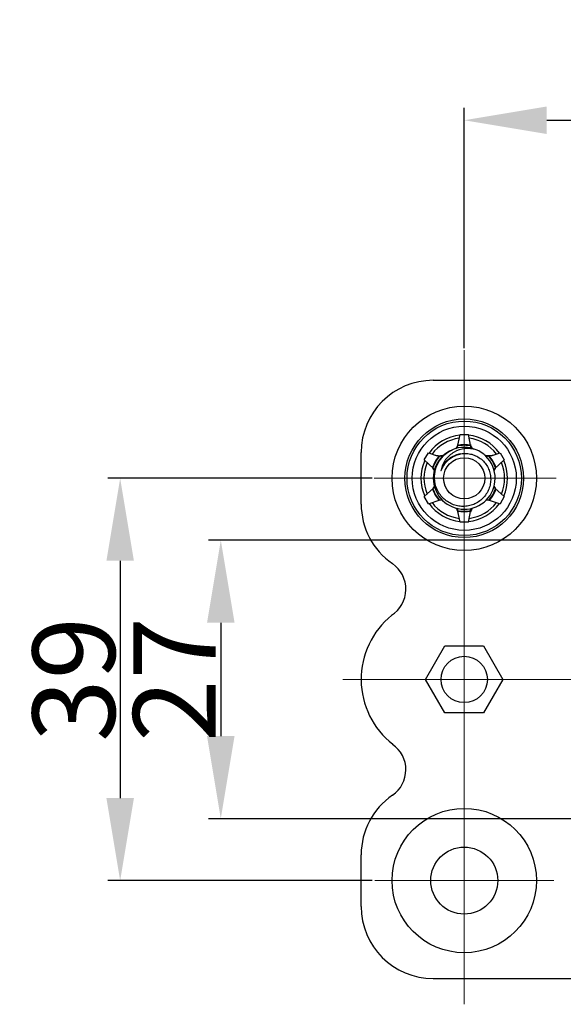
# Model space of a CAD drawing. Units: millimetres. Extents: x 2279 to 3170, y 588 to 1218.
# Drawn here: x 2474 to 2527, y 825 to 920 of the extents above; entities that cross this region are included whole.
import ezdxf

# ---------------------------------------------------------------- set-up
doc = ezdxf.new("R2010")
doc.units = ezdxf.units.MM
doc.header["$LTSCALE"] = 65.395
doc.header["$PDMODE"] = 3
doc.header["$PDSIZE"] = 8
doc.linetypes.add('CENTER', pattern=[0.6, 0.375, -0.075, 0.075, -0.075])
doc.layers.get('0').update_dxf_attribs({"linetype": 'CONTINUOUS', "lineweight": 30})
doc.layers.get('Defpoints').update_dxf_attribs({"linetype": 'CONTINUOUS'})
doc.layers.add('Cen', color=1, linetype='CENTER', lineweight=15)
doc.layers.add('Dim', color=3, linetype='CONTINUOUS', lineweight=15)
doc.styles.add('Romans字体', font='romans.shx', dxfattribs={"width": 0.75})
doc.dimstyles.new('01', dxfattribs={"dimtxt": 8, "dimasz": 8, "dimexe": 1.2, "dimexo": 0.2, "dimgap": 0.5, "dimtad": 1, "dimdec": 1, "dimdsep": 46, "dimtxsty": 'Romans字体', "dimcen": 0, "dimclrd": 1, "dimclre": 6, "dimclrt": 4, "dimazin": 2, "dimtfac": 1, "dimtdec": 1, "dimtofl": 0, "dimtmove": 0, "dimatfit": 3, "dimfxl": 1, "dimtolj": 1, "dimtzin": 0, "dimarcsym": 0})

# ---------------------------------------------------------------- blocks, each defined once
blk = doc.blocks.new('*D4')
at = {"layer": 'Defpoints', "color": 0}
for p in [(2663.597, 910.597), (2517.597, 888.301), (2663.597, 888.301)]:
    blk.add_point(p, dxfattribs=at)
at = {"layer": 'Dim', "color": 6, "lineweight": -2}
for p, q in [((2517.597, 888.501), (2517.597, 911.797)), ((2663.597, 888.501), (2663.597, 911.797))]:
    blk.add_line(p, q, dxfattribs=at)
at = {"layer": 'Dim', "color": 1, "lineweight": -2}
blk.add_line((2525.597, 910.597), (2655.597, 910.597), dxfattribs=at)
at = {"layer": 'Dim', "color": 1}
for points in [[(2525.597, 911.93), (2525.597, 909.263), (2517.597, 910.597)], [(2655.597, 911.93), (2655.597, 909.263), (2663.597, 910.597)]]:
    blk.add_solid(points, dxfattribs=at)
at = {"layer": 'Dim', "color": 4, "insert": (2590.597, 915.097), "char_height": 8, "attachment_point": 5, "style": 'Romans字体'}
blk.add_mtext('\\A1;146', dxfattribs=at)
blk = doc.blocks.new('*D5')
at = {"layer": 'Defpoints', "color": 0}
for p in [(2549.627, 869.884), (2493.979, 842.884), (2550.097, 842.884)]:
    blk.add_point(p, dxfattribs=at)
at = {"layer": 'Dim', "color": 6, "lineweight": -2}
for p, q in [((2549.427, 869.884), (2492.779, 869.884)), ((2549.897, 842.884), (2492.779, 842.884))]:
    blk.add_line(p, q, dxfattribs=at)
at = {"layer": 'Dim', "color": 1, "lineweight": -2}
blk.add_line((2493.979, 861.884), (2493.979, 850.884), dxfattribs=at)
at = {"layer": 'Dim', "color": 1}
for points in [[(2492.646, 861.884), (2495.313, 861.884), (2493.979, 869.884)], [(2492.646, 850.884), (2495.313, 850.884), (2493.979, 842.884)]]:
    blk.add_solid(points, dxfattribs=at)
at = {"layer": 'Dim', "color": 4, "insert": (2489.479, 856.384), "char_height": 8, "attachment_point": 5, "rotation": 90, "style": 'Romans字体'}
blk.add_mtext('\\A1;27', dxfattribs=at)
blk = doc.blocks.new('*D6')
at = {"layer": 'Defpoints', "color": 0}
for p in [(2508.851, 875.884), (2484.217, 836.884), (2508.851, 836.884)]:
    blk.add_point(p, dxfattribs=at)
at = {"layer": 'Dim', "color": 6, "lineweight": -2}
for p, q in [((2508.651, 875.884), (2483.017, 875.884)), ((2508.651, 836.884), (2483.017, 836.884))]:
    blk.add_line(p, q, dxfattribs=at)
at = {"layer": 'Dim', "color": 1, "lineweight": -2}
blk.add_line((2484.217, 867.884), (2484.217, 844.884), dxfattribs=at)
at = {"layer": 'Dim', "color": 1}
for points in [[(2482.883, 867.884), (2485.55, 867.884), (2484.217, 875.884)], [(2482.883, 844.884), (2485.55, 844.884), (2484.217, 836.884)]]:
    blk.add_solid(points, dxfattribs=at)
at = {"layer": 'Dim', "color": 4, "insert": (2479.717, 856.384), "char_height": 8, "attachment_point": 5, "rotation": 90, "style": 'Romans字体'}
blk.add_mtext('\\A1;39', dxfattribs=at)

msp = doc.modelspace()

# ---------------------------------------------------------------- linework, layer by layer
for p, q in [((2514.597, 885.384), (2666.597, 885.384)), ((2516.944, 878.944), (2517.197, 880.131)), ((2517.197, 880.131), (2517.997, 880.131)), ((2518.249, 878.944), (2517.997, 880.131)), ((2507.597, 873.383), (2507.597, 878.384)), ((2513.719, 877.661), (2514.119, 878.354)), ((2514.119, 878.354), (2514.978, 878.075)), ((2520.215, 878.075), (2521.074, 878.354)), ((2521.074, 878.354), (2521.474, 877.661)), ((2514.621, 876.849), (2513.719, 877.661)), ((2520.573, 876.849), (2521.474, 877.661)), ((2513.719, 874.107), (2514.621, 874.919)), ((2521.474, 874.107), (2520.573, 874.919)), ((2514.119, 873.414), (2513.719, 874.107)), ((2514.119, 873.414), (2515.273, 873.789)), ((2519.92, 873.789), (2521.074, 873.414)), ((2521.474, 874.107), (2521.074, 873.414)), ((2517.197, 871.637), (2516.944, 872.824)), ((2517.997, 871.637), (2518.249, 872.824)), ((2517.997, 871.637), (2517.197, 871.637)), ((2513.844, 856.384), (2515.72, 859.634)), ((2515.72, 859.634), (2519.473, 859.634)), ((2519.473, 859.634), (2521.349, 856.384)), ((2515.72, 853.134), (2513.844, 856.384)), ((2521.349, 856.384), (2519.473, 853.134)), ((2519.473, 853.134), (2515.72, 853.134)), ((2507.597, 834.384), (2507.597, 839.385)), ((2514.597, 827.384), (2666.597, 827.384))]:
    msp.add_line(p, q)
for centre, radius in [((2517.597, 875.884), 7), ((2517.597, 875.884), 5.75), ((2517.597, 875.884), 5.55), ((2517.597, 875.884), 5.05), ((2517.597, 875.884), 2), ((2517.597, 856.384), 2.25), ((2517.597, 836.884), 7), ((2517.597, 836.884), 3.25)]:
    msp.add_circle(centre, radius)
for centre, radius, start, end in [((2514.597, 878.384), 7, 90, 180), ((2517.597, 875.884), 4.2, 95.65979, 144.34021), ((2517.597, 875.884), 3.913, 97.00169, 142.99831), ((2517.597, 875.884), 4.2, 35.65979, 84.34021), ((2517.597, 875.884), 3.913, 37.00169, 82.99831), ((2517.597, 875.884), 3, 112.59487, 112.5), ((2517.597, 875.884), 3.2, 78.48665, 101.51335), ((2517.597, 875.884), 3.25, 78.76511, 101.23489), ((2517.596, 875.888), 2.388, 99.03692, 102.48304), ((2517.597, 875.884), 4.2, 155.65979, 204.34021), ((2517.597, 875.884), 3.913, 157.00169, 202.99831), ((2517.597, 875.884), 3.25, 138.25434, 161.2093), ((2517.597, 875.884), 3.2, 137.94045, 161.51335), ((2517.597, 875.884), 2.392, 102.48264, 146.70736), ((2517.597, 875.884), 3.2, 18.48665, 42.05966), ((2517.597, 875.884), 3.25, 18.7907, 41.74538), ((2517.597, 875.884), 3.913, 337.00169, 22.99831), ((2517.597, 875.884), 4.2, 335.65979, 24.34021), ((2513.825, 876.326), 0.923, 18.99764, 33.33205), ((2517.604, 875.88), 2.4, 146.73074, 159.95243), ((2521.182, 876.191), 0.897, 139.61426, 142.82206), ((2521.158, 876.211), 0.866, 138.66547, 139.60035), ((2517.597, 875.884), 3.25, 198.7907, 221.33313), ((2517.597, 875.884), 3.2, 198.48665, 221.51335), ((2517.597, 875.884), 3.2, 318.48665, 341.51335), ((2517.597, 875.884), 3.25, 318.66687, 341.2093), ((2521.37, 875.443), 0.925, 199.59291, 213.38913), ((2517.597, 875.884), 3.913, 217.00169, 262.99831), ((2517.597, 875.884), 3.913, 277.00169, 322.99831), ((2514.597, 873.383), 7, 180, 235.52824), ((2517.597, 875.884), 4.2, 215.65979, 264.34021), ((2517.597, 875.884), 3.2, 258.48665, 281.51335), ((2517.597, 875.884), 3.25, 258.76511, 281.23489), ((2517.597, 875.884), 4.2, 275.65979, 324.34021), ((2508.937, 865.139), 3, 302.17996, 55.52824), ((2515.597, 856.384), 8, 129.02371, 231.85268), ((2508.937, 847.629), 3, 304.47176, 55.10385), ((2514.597, 839.385), 7, 124.47176, 180), ((2514.597, 834.384), 7, 180, 270)]:
    msp.add_arc(centre, radius, start, end)
for points, knots in [([(2514.715, 875.884), (2514.705, 876.172), (2514.773, 876.754), (2515.125, 877.555), (2515.694, 878.221), (2516.186, 878.537), (2516.449, 878.656)], [0, 0, 0, 0, 0.249973, 0.499961, 0.749959, 1, 1, 1, 1]), ([(2518.745, 878.656), (2518.393, 878.752), (2517.647, 878.815), (2516.754, 878.533), (2516.153, 878.112), (2515.777, 877.708), (2515.496, 877.233), (2515.384, 876.882), (2515.349, 876.703)], [0, 0, 0, 0, 0.249886, 0.49942, 0.624705, 0.749903, 0.874997, 1, 1, 1, 1]), ([(2515.637, 877.167), (2515.729, 877.308), (2515.942, 877.573), (2516.335, 877.897), (2516.786, 878.133), (2517.113, 878.226), (2517.279, 878.255)], [0, 0, 0, 0, 0.250065, 0.50008, 0.750057, 1, 1, 1, 1]), ([(2516.782, 878.756), (2516.796, 878.772), (2516.848, 878.834), (2516.891, 878.903), (2516.918, 878.957)], [0, 0, 0, 0, 0.256404, 1, 1, 1, 1]), ([(2516.944, 878.944), (2516.942, 878.931), (2516.929, 878.879), (2516.911, 878.828), (2516.895, 878.791)], [0, 0, 0, 0, 0.246949, 1, 1, 1, 1]), ([(2516.918, 878.957), (2516.926, 878.973), (2516.956, 879.037), (2516.979, 879.105), (2516.99, 879.157)], [0, 0, 0, 0, 0.254656, 1, 1, 1, 1]), ([(2517.279, 878.255), (2517.452, 878.286), (2517.806, 878.309), (2518.331, 878.227), (2518.826, 878.034), (2519.269, 877.74), (2519.639, 877.359), (2519.921, 876.909), (2520.104, 876.411), (2520.154, 876.06), (2520.161, 875.884)], [0, 0, 0, 0, 0.124987, 0.249966, 0.37496, 0.499957, 0.624959, 0.749972, 0.874981, 1, 1, 1, 1]), ([(2518.204, 879.157), (2518.207, 879.14), (2518.225, 879.071), (2518.251, 879.005), (2518.275, 878.957)], [0, 0, 0, 0, 0.24606, 1, 1, 1, 1]), ([(2518.298, 878.791), (2518.293, 878.803), (2518.273, 878.853), (2518.257, 878.905), (2518.249, 878.944)], [0, 0, 0, 0, 0.253396, 1, 1, 1, 1]), ([(2518.275, 878.957), (2518.284, 878.94), (2518.322, 878.869), (2518.369, 878.804), (2518.409, 878.759)], [0, 0, 0, 0, 0.244519, 1, 1, 1, 1]), ([(2514.774, 878.141), (2514.79, 878.136), (2514.858, 878.115), (2514.927, 878.101), (2514.98, 878.093)], [0, 0, 0, 0, 0.247586, 1, 1, 1, 1]), ([(2515.481, 878.009), (2515.437, 878.008), (2515.268, 878.008), (2515.098, 878.036), (2514.978, 878.075)], [0, 0, 0, 0, 0.257711, 1, 1, 1, 1]), ([(2514.98, 878.093), (2515.085, 878.077), (2515.305, 878.069), (2515.522, 878.105), (2515.63, 878.135)], [0, 0, 0, 0, 0.486309, 1, 1, 1, 1]), ([(2519.584, 878.129), (2519.689, 878.102), (2519.899, 878.069), (2520.112, 878.078), (2520.213, 878.093)], [0, 0, 0, 0, 0.513215, 1, 1, 1, 1]), ([(2520.215, 878.075), (2520.176, 878.062), (2520.012, 878.018), (2519.841, 878.005), (2519.713, 878.009)], [0, 0, 0, 0, 0.243768, 1, 1, 1, 1]), ([(2520.213, 878.093), (2520.231, 878.096), (2520.301, 878.107), (2520.369, 878.125), (2520.419, 878.141)], [0, 0, 0, 0, 0.252677, 1, 1, 1, 1]), ([(2514.596, 876.833), (2514.586, 876.848), (2514.546, 876.906), (2514.498, 876.959), (2514.459, 876.995)], [0, 0, 0, 0, 0.254656, 1, 1, 1, 1]), ([(2514.621, 876.849), (2514.631, 876.84), (2514.67, 876.802), (2514.706, 876.76), (2514.731, 876.727)], [0, 0, 0, 0, 0.246886, 1, 1, 1, 1]), ([(2515.349, 876.703), (2515.348, 876.696), (2515.346, 876.686), (2515.344, 876.672), (2515.342, 876.662), (2515.342, 876.651), (2515.341, 876.642), (2515.344, 876.629), (2515.354, 876.638), (2515.359, 876.645), (2515.364, 876.655), (2515.369, 876.664), (2515.376, 876.677), (2515.383, 876.693), (2515.396, 876.719), (2515.411, 876.751), (2515.435, 876.803), (2515.466, 876.868), (2515.505, 876.944), (2515.547, 877.02), (2515.59, 877.094), (2515.621, 877.143), (2515.637, 877.167)], [0, 0, 0, 0, 0.03114, 0.046647, 0.062079, 0.07737, 0.092306, 0.105148, 0.117855, 0.132992, 0.148472, 0.164066, 0.179715, 0.211104, 0.242559, 0.305564, 0.368632, 0.49485, 0.621117, 0.747405, 0.873701, 1, 1, 1, 1]), ([(2520.597, 876.833), (2520.587, 876.818), (2520.549, 876.755), (2520.518, 876.688), (2520.499, 876.636)], [0, 0, 0, 0, 0.24496, 1, 1, 1, 1]), ([(2520.508, 876.783), (2520.513, 876.789), (2520.533, 876.812), (2520.555, 876.834), (2520.573, 876.849)], [0, 0, 0, 0, 0.251897, 1, 1, 1, 1]), ([(2520.734, 876.995), (2520.721, 876.983), (2520.67, 876.934), (2520.626, 876.878), (2520.597, 876.833)], [0, 0, 0, 0, 0.24606, 1, 1, 1, 1]), ([(2520.161, 875.884), (2520.168, 875.706), (2520.144, 875.348), (2520, 874.83), (2519.753, 874.352), (2519.414, 873.935), (2518.998, 873.594), (2518.523, 873.342), (2518.007, 873.19), (2517.472, 873.142), (2516.938, 873.199), (2516.424, 873.359), (2515.951, 873.615), (2515.399, 874.068), (2514.886, 874.819), (2514.728, 875.53), (2514.715, 875.884)], [0, 0, 0, 0, 0.062557, 0.125117, 0.187681, 0.250241, 0.312805, 0.375374, 0.437944, 0.500512, 0.56308, 0.625651, 0.688225, 0.750799, 0.875389, 1, 1, 1, 1]), ([(2514.459, 874.773), (2514.472, 874.785), (2514.522, 874.834), (2514.566, 874.89), (2514.596, 874.934)], [0, 0, 0, 0, 0.246057, 1, 1, 1, 1]), ([(2514.596, 874.934), (2514.606, 874.95), (2514.648, 875.018), (2514.681, 875.091), (2514.7, 875.147)], [0, 0, 0, 0, 0.244561, 1, 1, 1, 1]), ([(2514.732, 875.042), (2514.724, 875.031), (2514.69, 874.987), (2514.651, 874.947), (2514.621, 874.919)], [0, 0, 0, 0, 0.253526, 1, 1, 1, 1]), ([(2520.573, 874.919), (2520.563, 874.927), (2520.527, 874.962), (2520.494, 874.999), (2520.472, 875.029)], [0, 0, 0, 0, 0.247142, 1, 1, 1, 1]), ([(2520.598, 874.934), (2520.608, 874.919), (2520.648, 874.861), (2520.695, 874.809), (2520.734, 874.773)], [0, 0, 0, 0, 0.25461, 1, 1, 1, 1]), ([(2515.493, 873.747), (2515.42, 873.76), (2515.276, 873.769), (2515.132, 873.744), (2515.066, 873.722)], [0, 0, 0, 0, 0.512917, 1, 1, 1, 1]), ([(2515.273, 873.789), (2515.285, 873.793), (2515.333, 873.808), (2515.383, 873.817), (2515.421, 873.822)], [0, 0, 0, 0, 0.247049, 1, 1, 1, 1]), ([(2520.127, 873.722), (2520.061, 873.744), (2519.918, 873.768), (2519.773, 873.76), (2519.701, 873.747)], [0, 0, 0, 0, 0.487108, 1, 1, 1, 1]), ([(2519.768, 873.823), (2519.781, 873.821), (2519.833, 873.813), (2519.883, 873.801), (2519.92, 873.789)], [0, 0, 0, 0, 0.253286, 1, 1, 1, 1]), ([(2516.919, 872.81), (2516.91, 872.827), (2516.874, 872.895), (2516.828, 872.958), (2516.79, 873.002)], [0, 0, 0, 0, 0.244702, 1, 1, 1, 1]), ([(2516.895, 872.978), (2516.9, 872.966), (2516.92, 872.916), (2516.936, 872.864), (2516.944, 872.824)], [0, 0, 0, 0, 0.253423, 1, 1, 1, 1]), ([(2516.99, 872.611), (2516.986, 872.628), (2516.969, 872.697), (2516.943, 872.763), (2516.919, 872.81)], [0, 0, 0, 0, 0.246057, 1, 1, 1, 1]), ([(2518.274, 872.81), (2518.266, 872.794), (2518.237, 872.73), (2518.215, 872.663), (2518.204, 872.611)], [0, 0, 0, 0, 0.25461, 1, 1, 1, 1]), ([(2518.249, 872.824), (2518.252, 872.837), (2518.264, 872.89), (2518.282, 872.941), (2518.298, 872.978)], [0, 0, 0, 0, 0.246866, 1, 1, 1, 1]), ([(2518.411, 873.011), (2518.397, 872.996), (2518.345, 872.933), (2518.302, 872.864), (2518.274, 872.81)], [0, 0, 0, 0, 0.256408, 1, 1, 1, 1])]:
    msp.add_open_spline(points, degree=3, knots=knots)
at = {"layer": 'Cen', "ltscale": 5}
for p, q in [((2517.597, 888.301), (2517.597, 824.887)), ((2508.851, 875.884), (2526.511, 875.884)), ((2677.475, 856.384), (2502.474, 856.384)), ((2508.915, 836.884), (2526.295, 836.884))]:
    msp.add_line(p, q, dxfattribs=at)

# ---------------------------------------------------------------- dimensions: what is measured, and where the dimension line sits
at = {"layer": 'Dim'}
dim = msp.add_linear_dim(base=(2663.597, 910.597), p1=(2517.597, 888.301), p2=(2663.597, 888.301), dimstyle='01', dxfattribs=at)
dim.commit()
dim.dimension.update_dxf_attribs({"geometry": '*D4', "text_midpoint": (2590.597, 915.097)})
for base, p1, p2, picture, middle in [((2484.217, 836.884), (2508.851, 875.884), (2508.851, 836.884), '*D6', (2479.717, 856.384)), ((2493.979, 842.884), (2549.627, 869.884), (2550.097, 842.884), '*D5', (2489.479, 856.384))]:
    dim = msp.add_linear_dim(base=base, p1=p1, p2=p2, angle=90, dimstyle='01', dxfattribs=at)
    dim.commit()
    dim.dimension.update_dxf_attribs({"geometry": picture, "text_midpoint": middle})

doc.saveas('drawing.dxf')
